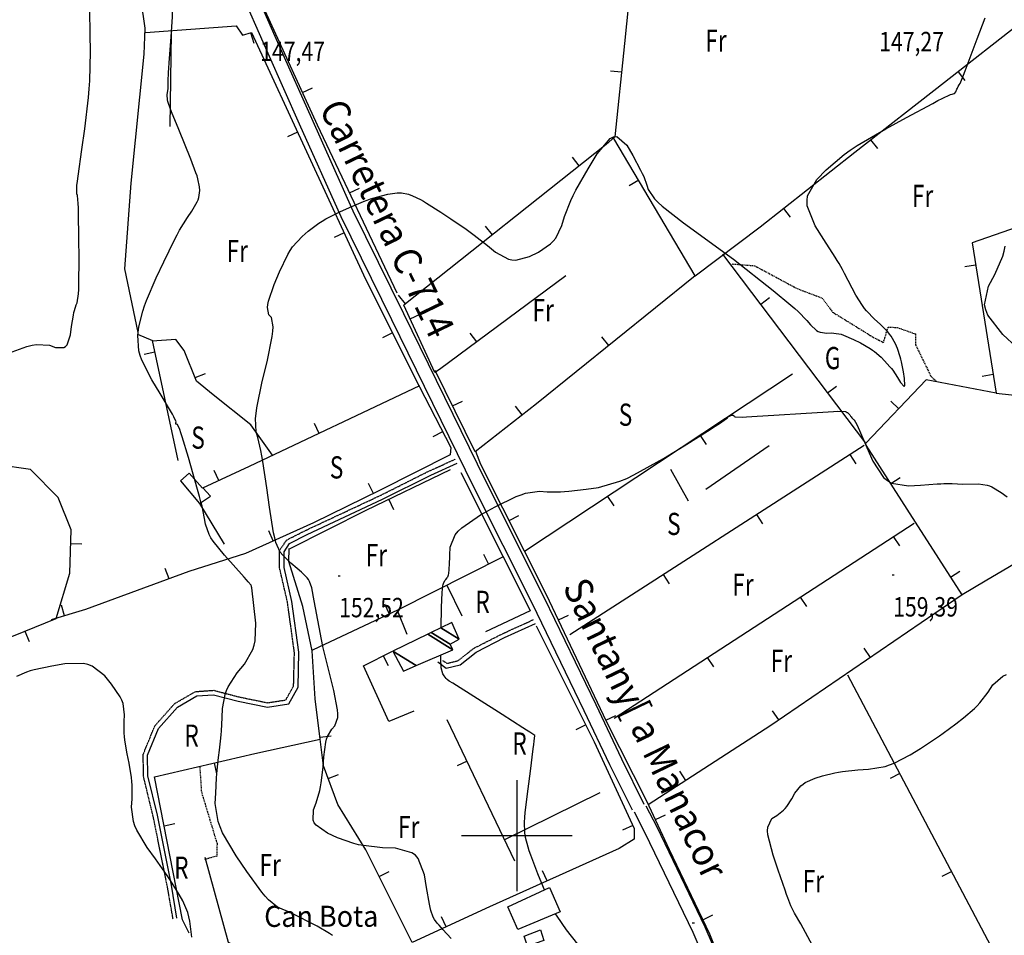
# Model space of a CAD drawing. Extents: x 512481 to 517103, y 4365083 to 4368296.
# Drawn here: x 513276 to 513720, y 4366455 to 4366868 of the extents above; entities that cross this region are included whole.
import ezdxf
from ezdxf.enums import TextEntityAlignment as Align

# ---------------------------------------------------------------- set-up
doc = ezdxf.new("R2010")
doc.units = 0
doc.header["$MEASUREMENT"] = 0
for name, pattern in [('DASHED', [0.75, 0.5, -0.25]), ('DOT', [0.25, 0, -0.25]), ('HIDDEN', [0.375, 0.25, -0.125])]:
    doc.linetypes.add(name, pattern=pattern)
for name, color, linetype in [('1', 7, 'CONTINUOUS'), ('25', 7, 'CONTINUOUS'), ('3', 7, 'CONTINUOUS'), ('31', 7, 'CONTINUOUS'), ('36', 7, 'CONTINUOUS'), ('38', 7, 'CONTINUOUS'), ('47', 7, 'CONTINUOUS'), ('5', 7, 'CONTINUOUS'), ('50', 7, 'CONTINUOUS'), ('51', 7, 'CONTINUOUS'), ('7', 7, 'CONTINUOUS'), ('8', 7, 'CONTINUOUS'), ('9', 7, 'CONTINUOUS'), ('PATTERN_CLASS', 7, 'CONTINUOUS')]:
    doc.layers.add(name, color=color, linetype=linetype)
doc.styles.get("Standard").update_dxf_attribs({"font": 'txt', "height": 0.2})

# ---------------------------------------------------------------- blocks, each defined once
blk = doc.blocks.new('COTA')
at = {"layer": '7', "color": 7, "linetype": 'Continuous'}
blk.add_line((-0.5, 0), (0.5, 0), dxfattribs=at)

msp = doc.modelspace()

# ---------------------------------------------------------------- linework, layer by layer
at = {"layer": '1', "color": 7, "linetype": 'Continuous'}
for p, q in [((513500, 4366525), (513500, 4366475)), ((513475, 4366500), (513525, 4366500))]:
    msp.add_line(p, q, dxfattribs=at)
at = {"layer": '25', "color": 3, "linetype": 'DASHED'}
for points in [[(513596.88, 4366757.61), (513607.16, 4366756.82), (513626.33, 4366746.5), (513637.61, 4366742.23), (513642.24, 4366735.95), (513660.64, 4366724.56), (513665.24, 4366722.19), (513667.3, 4366729.15), (513671.44, 4366728.95), (513679.62, 4366726.1), (513679.73, 4366721.14), (513686.59, 4366707), (513689.34, 4366704.47)], [(513357.09, 4366531), (513357.81, 4366519.84), (513364.88, 4366496.34), (513364.75, 4366490.78), (513359.06, 4366489.16)]]:
    msp.add_lwpolyline(points, dxfattribs=at)
at = {"layer": '36', "color": 1, "linetype": 'Continuous'}
for points in [[(513351.68, 4367039.98), (513350.95, 4367035.47), (513346.61, 4367016.01), (513343.16, 4366996.84), (513342.42, 4366980.31), (513344.68, 4366969.44), (513353.44, 4366945.21), (513365.62, 4366916.58), (513379.81, 4366885.61), (513393.19, 4366855.08), (513407.4, 4366823.24), (513426.15, 4366781.49), (513448.85, 4366735.24), (513485.86, 4366659.83), (513512.27, 4366607.18), (513535.63, 4366559.04), (513547.21, 4366534.64), (513557.3, 4366514.24)], [(513374.33, 4366883.15), (513387.71, 4366852.66), (513401.92, 4366820.78), (513420.71, 4366778.93), (513443.47, 4366732.6), (513480.48, 4366657.17), (513506.89, 4366604.52), (513530.23, 4366556.44), (513541.81, 4366532.02), (513551.92, 4366511.58)], [(513710.34, 4366039.23), (513707.64, 4366077.03), (513704.02, 4366130.99), (513701.33, 4366155.8), (513697.23, 4366173.31), (513688.78, 4366193.57), (513675.15, 4366215), (513660.78, 4366235.14), (513650.47, 4366252.72), (513643.31, 4366272.39), (513631.6, 4366312.4), (513615.51, 4366369.82), (513604.64, 4366408.51), (513594.85, 4366435.7), (513584.87, 4366458.77), (513563.23, 4366503.73), (513558.34, 4366513.33)], [(513704.34, 4366038.99), (513701.66, 4366076.61), (513698.04, 4366130.47), (513695.41, 4366154.78), (513691.51, 4366171.45), (513683.44, 4366190.79), (513670.17, 4366211.64), (513655.74, 4366231.88), (513645.01, 4366250.16), (513637.61, 4366270.53), (513625.84, 4366310.74), (513609.73, 4366368.2), (513598.92, 4366406.69), (513589.27, 4366433.5), (513579.41, 4366456.27), (513557.85, 4366501.07), (513553, 4366510.61)]]:
    msp.add_lwpolyline(points, dxfattribs=at)
at = {"layer": '38', "color": 7, "linetype": 'HIDDEN'}
for points in [[(513345.06, 4366462.39), (513342.45, 4366477.34), (513336.07, 4366508.77), (513331.75, 4366526.68), (513331.61, 4366536.64), (513336.81, 4366549.4), (513345.73, 4366559.46), (513355.17, 4366564.91), (513363.4, 4366565.48), (513374.83, 4366562.49), (513387.67, 4366559.87), (513395.89, 4366561.14), (513399.39, 4366567.48), (513399.76, 4366582.48), (513396.62, 4366605.21), (513393.06, 4366620.63), (513393.08, 4366628.56), (513396.25, 4366633.19), (513404.57, 4366637.42), (513438.62, 4366653.35), (513460.41, 4366664.27), (513472.34, 4366669.65)], [(513466.51, 4366578.92), (513468.56, 4366577.63), (513473.56, 4366578.87), (513480.62, 4366584.42), (513493.62, 4366591.01), (513507.59, 4366597.37)]]:
    msp.add_lwpolyline(points, dxfattribs=at)
at = {"layer": '38', "color": 7, "linetype": 'Continuous'}
for points in [[(513346.79, 4366462.84), (513344.41, 4366477.7), (513338.03, 4366509.21), (513333.75, 4366526.94), (513333.61, 4366536.26), (513338.53, 4366548.32), (513347.01, 4366557.9), (513355.77, 4366562.95), (513363.22, 4366563.46), (513374.37, 4366560.55), (513387.63, 4366557.83), (513397.17, 4366559.32), (513401.37, 4366566.94), (513401.76, 4366582.6), (513398.58, 4366605.57), (513395.06, 4366620.85), (513395.08, 4366627.94), (513397.61, 4366631.63), (513405.45, 4366635.62), (513439.5, 4366651.55), (513461.27, 4366662.47), (513473.16, 4366667.83)], [(513464.42, 4366578.32), (513468.14, 4366575.47), (513474.46, 4366577.03), (513481.7, 4366582.72), (513494.48, 4366589.21), (513508.41, 4366595.55)]]:
    msp.add_lwpolyline(points, dxfattribs=at)
at = {"layer": '47', "color": 1, "linetype": 'Continuous'}
for points in [[(513495.91, 4366467.94), (513514.78, 4366476.6), (513519.5, 4366465.68), (513500.46, 4366457.69)], [(513503.3, 4366454.68), (513510.72, 4366457.59), (513512.23, 4366452.7), (513504.81, 4366450.14)]]:
    msp.add_lwpolyline(points, close=True, dxfattribs=at)
at = {"layer": '50', "color": 1, "linetype": 'Continuous'}
for p, q in [((513379.94, 4366861.83), (513381.52, 4366857.08)), ((513547.23, 4366843.97), (513542.25, 4366844.49)), ((513698.89, 4366844.24), (513701.97, 4366840.31)), ((513403.37, 4366834.89), (513407.92, 4366836.96)), ((513401.16, 4366817), (513396.62, 4366814.9)), ((513580.41, 4366752.26), (513543.78, 4366814.17)), ((513659.44, 4366813.52), (513662.51, 4366809.57)), ((513528.15, 4366801.75), (513525.05, 4366805.66)), ((513554.95, 4366795.29), (513550.65, 4366792.75)), ((513424.6, 4366789.62), (513429.12, 4366791.77)), ((513620.14, 4366782.62), (513623.23, 4366778.69)), ((513488.99, 4366770.66), (513485.89, 4366774.58)), ((513422.14, 4366771.61), (513417.6, 4366769.51)), ((513706.77, 4366757.1), (513701.84, 4366756.31)), ((513449.84, 4366739.57), (513446.73, 4366743.49)), ((513609.94, 4366739.47), (513613.93, 4366742.49)), ((513451.89, 4366732.87), (513456.43, 4366734.96)), ((513335.91, 4366722.99), (513329.24, 4366725.82)), ((513335.91, 4366722.99), (513329.24, 4366725.82)), ((513443.89, 4366726.59), (513439.41, 4366724.36)), ((513481.93, 4366722.45), (513478.96, 4366726.46)), ((513541.48, 4366720.88), (513538.34, 4366724.77)), ((513347.39, 4366669), (513335.78, 4366723.1)), ((513336.9, 4366717.89), (513332.01, 4366716.84)), ((513354.98, 4366706.44), (513359.61, 4366708.31)), ((513624.28, 4366707.96), (513503.45, 4366627.97)), ((513714.68, 4366707.73), (513709.74, 4366706.94)), ((513640.06, 4366699.57), (513644.05, 4366702.58)), ((513471.04, 4366693.63), (513475.53, 4366695.83)), ((513502.47, 4366689.61), (513499.4, 4366693.55)), ((513672.1, 4366692.35), (513668.49, 4366695.81)), ((513410.88, 4366681.25), (513408.74, 4366685.77)), ((513466.53, 4366682.02), (513462.08, 4366679.72)), ((513582.59, 4366680.36), (513585.35, 4366676.19)), ((513523.95, 4366590.63), (513656.5, 4366675.89)), ((513613.7, 4366675.63), (513585.2, 4366655.89)), ((513613.7, 4366675.63), (513585.2, 4366655.89)), ((513650.11, 4366671.78), (513652.81, 4366667.57)), ((513365.64, 4366659.96), (513363.53, 4366664.49)), ((513577.29, 4366650.77), (513569.46, 4366664.93)), ((513577.29, 4366650.77), (513569.46, 4366664.93)), ((513435.39, 4366654.19), (513433.19, 4366658.67)), ((513668.52, 4366658.64), (513672.74, 4366661.33)), ((513540.9, 4366652.76), (513543.66, 4366648.59)), ((513368.27, 4366631.28), (513357.07, 4366649.67)), ((513368.27, 4366631.28), (513357.07, 4366649.67)), ((513442.29, 4366651.48), (513444.46, 4366646.98)), ((513496.5, 4366641.97), (513500.96, 4366644.21)), ((513608.05, 4366644.73), (513610.76, 4366640.52)), ((513543.92, 4366552.97), (513678.99, 4366640.83)), ((513390.22, 4366632.78), (513388.18, 4366637.34)), ((513298.98, 4366631.69), (513303.98, 4366631.53)), ((513669.66, 4366634.76), (513672.39, 4366630.57)), ((513487.3, 4366622.24), (513485.05, 4366626.7)), ((513343.28, 4366615.71), (513341.56, 4366620.41)), ((513566, 4366617.68), (513568.71, 4366613.47)), ((513695.48, 4366616.52), (513699.69, 4366619.22)), ((513475.32, 4366598.89), (513468.58, 4366612.66)), ((513475.32, 4366598.89), (513468.58, 4366612.66)), ((513296.15, 4366599.05), (513294.71, 4366603.84)), ((513442.61, 4366599.83), (513440.48, 4366604.35)), ((513627.75, 4366607.5), (513630.47, 4366603.31)), ((513450.52, 4366590.56), (513446.22, 4366601.41)), ((513450.52, 4366590.56), (513446.22, 4366601.41)), ((513518.7, 4366597.17), (513523.22, 4366599.32)), ((513278.28, 4366592.06), (513280.17, 4366587.43)), ((513659.34, 4366580.29), (513656.52, 4366584.42)), ((513439.82, 4366581.08), (513442.07, 4366576.62)), ((513585.83, 4366580.23), (513588.56, 4366576.04)), ((513719.36, 4366439.67), (513649.22, 4366572.25)), ((513618.04, 4366552.11), (513615.22, 4366556.24)), ((513499.06, 4366488.41), (513468.66, 4366552.19)), ((513540.15, 4366552.01), (513544.67, 4366554.15)), ((513531.08, 4366549.88), (513526.61, 4366547.65)), ((513411.31, 4366544.42), (513416.28, 4366545.03)), ((513477.55, 4366533.55), (513473.03, 4366531.39)), ((513363.56, 4366532.78), (513364.7, 4366527.91)), ((513576.11, 4366524.87), (513573.39, 4366529.07)), ((513414.94, 4366525.76), (513419.63, 4366527.49)), ((513672.6, 4366528.06), (513668.18, 4366525.72)), ((513537.33, 4366519.25), (513494.4, 4366498.11)), ((513537.33, 4366519.25), (513494.4, 4366498.11)), ((513562.47, 4366507.27), (513567.01, 4366509.36)), ((513341.01, 4366504.46), (513345.91, 4366505.41)), ((513552.23, 4366504.58), (513547.69, 4366502.49)), ((513513.64, 4366479.55), (513511.59, 4366484.11)), ((513437.93, 4366481.55), (513442.4, 4366483.8)), ((513695.98, 4366483.87), (513691.56, 4366481.53)), ((513468.09, 4366458.92), (513466.01, 4366463.46)), ((513583.85, 4366462.07), (513588.36, 4366464.23))]:
    msp.add_line(p, q, dxfattribs=at)
for points in [[(513230.68, 4366576.8), (513273.17, 4366589.97), (513292.32, 4366597.8), (513298.55, 4366618.26), (513299.18, 4366637.85), (513293.26, 4366652.29), (513280.82, 4366665.03), (513266.05, 4366667.13), (513208.8, 4366730.31), (513247.85, 4366768.7), (513176.61, 4366841.21), (513128.32, 4366889.77), (513108.6, 4366909.47), (513098.98, 4366937.67), (513105.05, 4366959.07), (513128.07, 4367020.82), (513139.98, 4367054.92), (513160.08, 4367108.54)], [(513446.06, 4366744.46), (513410.13, 4366820.07), (513377.53, 4366891.56), (513356.28, 4366942.68), (513344.89, 4366973.39), (513344.1, 4366991.97), (513349.23, 4367019.64), (513355.94, 4367044.76), (513362.82, 4367052.59), (513370.95, 4367055.3), (513383.02, 4367053.47), (513410.03, 4367046.38), (513423.48, 4367039.82), (513451.26, 4367030.43), (513475.05, 4367025.91), (513493.8, 4367019.53), (513539.27, 4366988.94), (513578.08, 4366964.15), (513556.93, 4366939.79), (513548.57, 4366856.92), (513544.2, 4366814.84), (513540.31, 4366811.4), (513449.08, 4366738.97)], [(513580.41, 4366752.26), (513609.67, 4366774.37), (513652.32, 4366807.98), (513692.77, 4366839.45), (513728.08, 4366867.1), (513757.11, 4366890.56), (513785.7, 4366850.17)], [(513332.59, 4366861.95), (513373.56, 4366864.97), (513376.38, 4366860.64), (513380.37, 4366861.97), (513380.37, 4366861.97), (513431.81, 4366750.7), (513456.11, 4366702.19), (513470.18, 4366674.94), (513469.98, 4366671.66), (513438.35, 4366655.64), (513408.35, 4366640.88), (513377.67, 4366627.17), (513352.11, 4366618.95), (513305.53, 4366601.87), (513290.16, 4366597.25)], [(513742.78, 4366780.16), (513705.16, 4366767.17), (513716.01, 4366699.43), (513781.04, 4366692.33), (513768.28, 4366769.8)], [(513716.01, 4366699.43), (513684.53, 4366705.33), (513657.23, 4366676.82), (513592.89, 4366762.06)], [(513522.09, 4366752.24), (513465.21, 4366710.04), (513462.99, 4366708.71), (513449.08, 4366738.97)], [(513580.41, 4366752.26), (513508.88, 4366694.6), (513481.15, 4366673), (513463.19, 4366709.64)], [(513389.94, 4366671.48), (513380.16, 4366685.13), (513363.2, 4366698.6), (513355.64, 4366704.8), (513350.09, 4366718.57), (513346.3, 4366723.62), (513335.69, 4366722.85)], [(513456.07, 4366702.64), (513379.4, 4366666.35), (513358.32, 4366656.56), (513352.27, 4366663.4), (513348.44, 4366659.88), (513356.93, 4366649.69), (513362, 4366652.91), (513358.5, 4366656.74)], [(513784.33, 4366638.85), (513767.43, 4366636.97), (513746.13, 4366632.85), (513733.04, 4366627.64), (513711.06, 4366614.7), (513700.64, 4366608.47), (513679.65, 4366641.21), (513657.45, 4366675.98), (513657.23, 4366676.82)], [(513602.96, 4366415.88), (513586.94, 4366455.6), (513568.76, 4366493.64), (513558.64, 4366515.55), (513540.42, 4366551.44), (513513.32, 4366608.51), (513483.83, 4366667.16), (513481.54, 4366673.07)], [(513397.49, 4366629.27), (513432.16, 4366646.58), (513470.17, 4366664.97)], [(513474.75, 4366663.63), (513493.9, 4366625.57), (513446.53, 4366601.67), (513407.96, 4366583.56)], [(513493.9, 4366625.77), (513506, 4366601.35), (513485.83, 4366591.81)], [(513493.9, 4366625.77), (513506, 4366601.35), (513485.83, 4366591.81)], [(513700.64, 4366608.47), (513614.47, 4366549.67), (513559.15, 4366513.91)], [(513508.71, 4366594.6), (513534.87, 4366542.31), (513552.85, 4366503.23), (513552.94, 4366498.34), (513546.14, 4366494.12), (513487.72, 4366467.93), (513452.8, 4366451.9), (513431.9, 4366493.57), (513419.28, 4366513.96), (513412.86, 4366531.41), (513411.43, 4366543.48)], [(513352.31, 4366455.98), (513349.27, 4366462), (513336.72, 4366526.48), (513381.85, 4366537.07), (513411.43, 4366543.48), (513409.18, 4366561.61), (513407.76, 4366583.21)], [(513453.64, 4366556.05), (513442.35, 4366551.35), (513430.83, 4366576.54), (513443.98, 4366583.18)], [(513379.31, 4366447.53), (513370.1, 4366451.78), (513359.55, 4366490.09)], [(513379.31, 4366447.53), (513370.1, 4366451.78), (513359.55, 4366490.09)]]:
    msp.add_lwpolyline(points, dxfattribs=at)
at = {"layer": '51', "color": 1, "linetype": 'Continuous'}
msp.add_line((513343.77, 4366819.56), (513344.37, 4366861.91), dxfattribs=at)
for points in [[(513329.29, 4366726.75), (513323.32, 4366755.33), (513326.17, 4366794.01), (513332.07, 4366852.11), (513332.46, 4366863.87), (513327.44, 4366899.37)], [(513407.76, 4366583.21), (513403.6, 4366603.2), (513397.25, 4366623.57), (513397.33, 4366629.33)]]:
    msp.add_lwpolyline(points, dxfattribs=at)
at = {"layer": '8', "color": 22, "linetype": 'Continuous'}
for points in [[(513669.43, 4366709.68), (513671.6, 4366706.43), (513672.96, 4366704.23), (513674.51, 4366702.41), (513674.74, 4366702.48), (513674.89, 4366702.79), (513674.71, 4366705.97), (513674.25, 4366709.04), (513673.39, 4366713.56), (513673.11, 4366714.71), (513672.81, 4366715.81), (513671.53, 4366719.47), (513670.61, 4366721.65), (513668.71, 4366725.06), (513668, 4366726), (513667.23, 4366726.95), (513663.77, 4366730.41), (513661.25, 4366732.65), (513657.55, 4366736.45), (513656.61, 4366737.6), (513655.72, 4366738.81), (513652.79, 4366743.59), (513647.66, 4366753.34), (513646.79, 4366755.15), (513645.24, 4366757.79), (513644.41, 4366759.12), (513643.42, 4366760.71), (513638.42, 4366768.64), (513634.51, 4366774.8), (513630.89, 4366783.86), (513630.77, 4366786.16), (513631.02, 4366788.37), (513635.13, 4366795.66), (513639.35, 4366799.95), (513647.49, 4366806.89), (513650.28, 4366808.88), (513653.32, 4366810.92), (513666.28, 4366818.56), (513675.55, 4366823.6), (513687.43, 4366829.97), (513689.79, 4366831.2), (513691.74, 4366832.21), (513695.44, 4366833.92), (513696.13, 4366834.06), (513697.05, 4366834.35), (513697.24, 4366834.46), (513697.41, 4366834.58), (513697.82, 4366835.13), (513698.32, 4366836.33), (513698.53, 4366836.79), (513698.72, 4366837.17), (513698.8, 4366837.33), (513698.9, 4366837.51), (513699.38, 4366838.35), (513699.74, 4366838.99), (513701.26, 4366842.67), (513702.03, 4366844.64), (513702.94, 4366847.03), (513707.48, 4366859.09), (513710.99, 4366868.51)], [(513383.33, 4366679.42), (513382.58, 4366681.98), (513382.28, 4366687.89), (513382.5, 4366690.21), (513382.86, 4366692.82), (513385.29, 4366704.69), (513387.41, 4366713.5), (513389.73, 4366724.96), (513390.02, 4366727.3), (513390.16, 4366729.29), (513389.4, 4366733.49), (513388.28, 4366734.7), (513387.59, 4366737.93), (513387.77, 4366739.3), (513388.11, 4366740.89), (513390.68, 4366748.35), (513392.99, 4366753.98), (513396.76, 4366761.8), (513397.85, 4366763.61), (513398.96, 4366765.26), (513403.19, 4366769.98), (513405.98, 4366772.37), (513410.83, 4366775.97), (513412.33, 4366776.93), (513413.91, 4366777.86), (513420.22, 4366781.1), (513424.57, 4366783.1), (513430.91, 4366785.81), (513432.51, 4366786.41), (513434.03, 4366786.95), (513438.98, 4366788.34), (513441.86, 4366788.98), (513446.03, 4366789.58), (513447.07, 4366789.61), (513448.04, 4366789.58), (513451.17, 4366788.98), (513452.95, 4366788.34), (513456.59, 4366786.63), (513457.91, 4366785.89), (513459.35, 4366785.04), (513465.68, 4366781.01), (513470.28, 4366777.96), (513477.17, 4366773.21), (513478.98, 4366771.91), (513480.73, 4366770.61), (513486.71, 4366765.92), (513490.35, 4366762.93), (513496.17, 4366759.78), (513497.81, 4366759.45), (513499.48, 4366759.34), (513505.69, 4366760.93), (513509.74, 4366762.92), (513515.21, 4366766.66), (513516.42, 4366767.91), (513517.5, 4366769.26), (513520.28, 4366774.96), (513521.51, 4366779.01), (513524.3, 4366786.16), (513525.38, 4366788.41), (513526.59, 4366790.8), (513532.09, 4366800.47), (513536.16, 4366807.16), (513542.09, 4366814.15), (513543.58, 4366814.85), (513545, 4366815.02), (513549.6, 4366811.16), (513552.27, 4366806.45), (513555.78, 4366799.93), (513556.52, 4366798.41), (513557.16, 4366797.04), (513558.61, 4366793.08), (513559.13, 4366791.08), (513562.06, 4366786.89), (513563.64, 4366785.36), (513565.53, 4366783.66), (513575.13, 4366776.15), (513597.61, 4366759.72), (513615.49, 4366745.63), (513623.5, 4366739.09), (513625.25, 4366737.58), (513626.8, 4366736.19), (513630.71, 4366732.19), (513632.38, 4366730.14), (513635.07, 4366727.62), (513635.84, 4366727.16), (513636.64, 4366726.79), (513639.63, 4366726.34), (513641.61, 4366726.49), (513645.04, 4366726.17), (513646.1, 4366725.9), (513647.22, 4366725.55), (513651.72, 4366723.59), (513654.82, 4366721.99), (513659.2, 4366719.5), (513660.24, 4366718.82), (513661.21, 4366718.13), (513664.16, 4366715.62), (513665.76, 4366714.01), (513668.17, 4366711.31), (513668.81, 4366710.51), (513669.43, 4366709.68)], [(513470.44, 4366453.69), (513466.71, 4366457.63), (513464.95, 4366459.59), (513464.52, 4366460.09), (513464.14, 4366460.57), (513462.94, 4366462.21), (513462.28, 4366463.21), (513461.2, 4366466.2), (513460.89, 4366467.55), (513460.56, 4366469.11), (513459.29, 4366476.65), (513458.42, 4366482.39), (513455.59, 4366489.7), (513454.28, 4366491.12), (513452.74, 4366492.29), (513445.24, 4366494.33), (513439.48, 4366494.56), (513430.89, 4366495.47), (513428.66, 4366495.91), (513426.49, 4366496.44), (513419.16, 4366499.07), (513414.73, 4366501.1), (513409.53, 4366504.64), (513408.7, 4366505.74), (513408.14, 4366506.9), (513408.32, 4366511.56), (513409.55, 4366514.78), (513411.19, 4366520.29), (513411.55, 4366521.98), (513411.86, 4366523.75), (513412.66, 4366530.77), (513413.01, 4366535.56), (513413.87, 4366542.04), (513414.24, 4366543.46), (513414.65, 4366544.73), (513416.57, 4366547.99), (513418.02, 4366549.43), (513419.33, 4366553.23), (513419.36, 4366554.85), (513419.24, 4366556.7), (513417.59, 4366565.42), (513412.62, 4366585.15), (513408.65, 4366605.83), (513407.57, 4366611.63), (513406.52, 4366614.56), (513406.05, 4366615.34), (513405.51, 4366616.09), (513402.93, 4366618.72), (513400.96, 4366620.35), (513398.11, 4366622.81), (513397.4, 4366623.46), (513396.74, 4366624.09), (513394.59, 4366626.3), (513393.35, 4366627.68), (513391.43, 4366632.08), (513390.9, 4366634.11), (513390.38, 4366636.48), (513388.48, 4366647.96), (513387.25, 4366656.75), (513385.49, 4366668.6), (513385.06, 4366671.2), (513384.65, 4366673.51), (513383.33, 4366679.42)]]:
    msp.add_lwpolyline(points, dxfattribs=at)
at = {"layer": '9', "color": 22, "linetype": 'Continuous'}
for points in [[(513342.57, 4366831.59), (513342.44, 4366833.79), (513342.62, 4366834.89), (513342.82, 4366836.57), (513342.86, 4366837.02), (513342.88, 4366837.45), (513342.91, 4366838.99), (513342.89, 4366839.94), (513343.06, 4366843.91), (513343.19, 4366845.89), (513343.34, 4366848.24), (513344.15, 4366859.94), (513344.8, 4366868.99), (513345.01, 4366883.07), (513344.79, 4366886.93), (513344.44, 4366890.77), (513342.15, 4366904.55), (513340.18, 4366913.3), (513339.05, 4366917.96)], [(513292.13, 4366720), (513295.84, 4366719.88), (513296.62, 4366720.38), (513297.29, 4366721.1), (513298.81, 4366725.61), (513299.35, 4366729.44), (513300.16, 4366734.57), (513300.38, 4366735.69), (513300.59, 4366736.67), (513301.35, 4366739.11), (513301.84, 4366740.14), (513302.43, 4366744.16), (513302.53, 4366746.14), (513302.61, 4366748.5), (513302.69, 4366760.13), (513302.64, 4366769.12), (513302.5, 4366780.65), (513302.43, 4366782.95), (513302.35, 4366784.85), (513301.98, 4366788.47), (513301.69, 4366789.16), (513301.76, 4366792.88), (513301.96, 4366794.85), (513302.24, 4366797.22), (513303.9, 4366809.16), (513305.3, 4366818.47), (513307.01, 4366832.66), (513307.32, 4366836.45), (513307.56, 4366840.18), (513307.83, 4366853.15), (513307.69, 4366861.19), (513307.58, 4366871.91)], [(513416.97, 4366455.06), (513415.63, 4366455.95), (513410.05, 4366459.13), (513398.21, 4366465.15), (513392.1, 4366467.81), (513388.04, 4366471.1), (513386.62, 4366472.68), (513385.06, 4366474.56), (513378.3, 4366483.8), (513373.43, 4366490.92), (513367.36, 4366501.32), (513366.23, 4366503.93), (513365.33, 4366506.42), (513364.09, 4366514.48), (513364.29, 4366519.15), (513364.68, 4366526.05), (513364.8, 4366527.82), (513364.95, 4366529.51), (513365.58, 4366535.14), (513366.05, 4366538.47), (513366.66, 4366543.91), (513366.8, 4366545.49), (513366.92, 4366547.11), (513367.23, 4366553.25), (513367.37, 4366557.32), (513368.52, 4366563.65), (513369.17, 4366565.38), (513369.96, 4366567.1), (513374.01, 4366573.31), (513377.19, 4366577.26), (513381.01, 4366583.84), (513381.66, 4366585.8), (513382.13, 4366587.83), (513382.33, 4366595.71), (513380.49, 4366611.59), (513380.46, 4366612.05), (513380.43, 4366612.3), (513380.41, 4366612.36), (513380.4, 4366612.42), (513380.3, 4366612.69), (513380.22, 4366612.86), (513378.93, 4366614.41), (513378.14, 4366615.3), (513377.18, 4366616.39), (513372.18, 4366621.96), (513368.23, 4366626.36), (513363.14, 4366632.67), (513362.12, 4366634.22), (513361.27, 4366635.68), (513359.62, 4366640.28), (513359.26, 4366642.87), (513358.15, 4366648.4), (513357.64, 4366650.46), (513357.05, 4366652.74), (513354.18, 4366662.91), (513351.98, 4366670.36), (513349.13, 4366679.75), (513348.55, 4366681.54), (513348.05, 4366682.99), (513347, 4366685.3), (513346.68, 4366685.34), (513346.33, 4366685.48), (513346.28, 4366685.55), (513346.25, 4366685.63), (513346.32, 4366686.07), (513346.45, 4366686.42), (513345.47, 4366688.7), (513344.78, 4366689.96), (513343.91, 4366691.48), (513339.25, 4366699.24), (513335.52, 4366705.32), (513330.99, 4366714.18), (513330.2, 4366716.4), (513329.61, 4366718.5), (513329.15, 4366725.31), (513329.7, 4366729.25), (513331.41, 4366736.39), (513332.19, 4366738.7), (513333.1, 4366741.18), (513337.51, 4366751.4), (513340.88, 4366758.57), (513345.73, 4366768.46), (513346.92, 4366770.73), (513348.03, 4366772.79), (513351.55, 4366778.56), (513353.53, 4366781.41), (513355.97, 4366785.54), (513356.41, 4366786.56), (513356.75, 4366787.53), (513357.15, 4366790.64), (513356.99, 4366792.42), (513356.24, 4366796.01), (513355.85, 4366797.3), (513355.38, 4366798.7), (513353.05, 4366804.84), (513347.61, 4366818.16), (513344.31, 4366826.22), (513342.97, 4366829.94), (513342.74, 4366830.8), (513342.57, 4366831.59)], [(513725.22, 4366720.09), (513719.07, 4366725.76), (513712.22, 4366734.52), (513711.3, 4366736.9), (513710.81, 4366739.25), (513712.57, 4366747.63), (513715.46, 4366752.91), (513719, 4366761.11), (513719.63, 4366763.36), (513720.11, 4366765.6)], [(513269.26, 4366716.85), (513279.21, 4366720.47), (513281.49, 4366721.02), (513283.56, 4366721.37), (513289.31, 4366721.04), (513292.13, 4366720)], [(513469.19, 4366617.54), (513469.31, 4366618.15), (513469.51, 4366619.99), (513469.55, 4366620.82), (513469.61, 4366621.79), (513469.84, 4366626.44), (513469.99, 4366629.99), (513472.21, 4366635.6), (513473.53, 4366637.15), (513475.15, 4366638.73), (513483.57, 4366644.48), (513490.22, 4366648.18), (513499.63, 4366652.78), (513501.88, 4366653.63), (513503.96, 4366654.3), (513510.27, 4366655.18), (513513.66, 4366654.96), (513519.6, 4366654.95), (513521.45, 4366655.05), (513523.41, 4366655.2), (513531.3, 4366656.14), (513536.74, 4366656.94), (513546.43, 4366659.68), (513549.51, 4366660.98), (513552.78, 4366662.5), (513566.1, 4366669.94), (513575.35, 4366675.67), (513587.11, 4366682.99), (513589.4, 4366684.44), (513591.27, 4366685.64), (513594.54, 4366687.89), (513594.89, 4366688.31), (513595.46, 4366688.85), (513595.61, 4366688.96), (513595.77, 4366689.06), (513596.39, 4366689.3), (513596.81, 4366689.4), (513597.39, 4366689.44), (513597.52, 4366689.41), (513597.65, 4366689.37), (513598.05, 4366689.05), (513598.28, 4366688.77), (513601.54, 4366688.63), (513603.47, 4366688.69), (513605.85, 4366688.8), (513618.19, 4366689.55), (513627.93, 4366690.21), (513640.3, 4366690.99), (513642.71, 4366691.12), (513644.67, 4366691.2), (513648.08, 4366691.18), (513648.44, 4366690.99), (513648.93, 4366690.71), (513649.04, 4366690.64), (513649.14, 4366690.57), (513649.47, 4366690.28), (513649.66, 4366690.1), (513649.95, 4366689.76), (513650.02, 4366689.66), (513650.11, 4366689.55), (513650.43, 4366689.06), (513650.65, 4366688.7), (513651.02, 4366688.2), (513651.12, 4366688.07), (513651.23, 4366687.96), (513651.7, 4366687.56), (513652.02, 4366687.32), (513653.2, 4366685.19), (513653.78, 4366683.97), (513654.45, 4366682.48), (513657.8, 4366674.82), (513660.38, 4366668.79), (513665.31, 4366661.33), (513666.98, 4366659.96), (513668.79, 4366658.89), (513676.49, 4366657.56), (513681.99, 4366657.98), (513689.39, 4366658.47), (513691.02, 4366658.54), (513692.47, 4366658.6), (513696.18, 4366658.6), (513701.04, 4366658.3), (513708.11, 4366658.48), (513711.91, 4366657.95), (513712.99, 4366657.58), (513714.1, 4366657.12), (513718.23, 4366654.63), (513720.95, 4366652.64)], [(513465.87, 4366593.67), (513466.07, 4366602.81), (513466.41, 4366609.53), (513466.69, 4366612.49), (513466.8, 4366613.12), (513466.94, 4366613.66), (513467.56, 4366614.93), (513468.03, 4366615.41), (513468.66, 4366616.18), (513468.79, 4366616.4), (513468.91, 4366616.64), (513469.19, 4366617.54)], [(513353.56, 4366454.18), (513352.64, 4366461.5), (513352.21, 4366463.47), (513351.73, 4366465.29), (513349.53, 4366470.64), (513347.88, 4366473.44), (513344.67, 4366478.55), (513343.56, 4366480.22), (513342.34, 4366482.01), (513337.12, 4366489.46), (513333.37, 4366494.69), (513328.72, 4366502.45), (513327.87, 4366504.44), (513327.2, 4366506.36), (513326.37, 4366512.77), (513326.62, 4366516.59), (513326.66, 4366522.68), (513326.55, 4366524.39), (513326.38, 4366526.13), (513325.33, 4366532.58), (513324.42, 4366536.78), (513323.35, 4366543.01), (513323.18, 4366544.61), (513323.05, 4366546.16), (513323.03, 4366551.36), (513323.23, 4366554.48), (513322.53, 4366559.55), (513321.97, 4366561.01), (513321.26, 4366562.51), (513317.39, 4366568.2), (513314.26, 4366571.96), (513308.54, 4366576.38), (513306.67, 4366577.09), (513304.67, 4366577.57), (513296.35, 4366577.43), (513290.49, 4366576.41), (513282.47, 4366574.7), (513280.65, 4366574.2), (513279, 4366573.67), (513274.49, 4366571.63)], [(513512.43, 4366475.52), (513511.96, 4366476.59), (513509.48, 4366482.81), (513506.26, 4366491.23), (513505.6, 4366493.11), (513505.05, 4366494.78), (513503.9, 4366499.18), (513503.58, 4366501.18), (513503.5, 4366506.12), (513503.63, 4366508.14), (513503.82, 4366510.44), (513505.04, 4366521.1), (513506.08, 4366529.09), (513507.39, 4366539.15), (513507.64, 4366541.07), (513507.83, 4366542.61), (513508.13, 4366545.08), (513508.11, 4366545.11), (513505.84, 4366546.57), (513504.41, 4366547.49), (513502.63, 4366548.62), (513493.34, 4366554.55), (513471.21, 4366568.66), (513469.52, 4366569.62), (513468.63, 4366570.28), (513468.39, 4366570.52), (513468.15, 4366570.79), (513467.24, 4366571.97), (513466.64, 4366572.84), (513465.94, 4366575.64), (513465.82, 4366576.94), (513465.74, 4366578.47), (513465.72, 4366581.42)], [(513639.4, 4366439.08), (513628.03, 4366460.23), (513625.17, 4366465.09), (513623.55, 4366468.42), (513622.17, 4366471.92), (513621.58, 4366473.51), (513620.92, 4366475.37), (513617.81, 4366484.36), (513615.46, 4366491.24), (513613.16, 4366500.3), (513613, 4366502.21), (513613.06, 4366503.86), (513614.99, 4366507.67), (513617.11, 4366509.04), (513620.17, 4366511.5), (513620.93, 4366512.29), (513621.65, 4366513.13), (513623.99, 4366516.62), (513625.35, 4366519.06), (513628.03, 4366522.44), (513628.97, 4366523.22), (513630.01, 4366523.93), (513634.5, 4366525.93), (513637.74, 4366526.94), (513643.28, 4366528.3), (513644.97, 4366528.6), (513646.74, 4366528.87), (513653.73, 4366529.57), (513658.51, 4366529.89), (513665.93, 4366531.18), (513667.96, 4366531.82), (513669.98, 4366532.58), (513677.26, 4366536.37), (513681.88, 4366539.3), (513688.73, 4366543.79), (513690.5, 4366545), (513692.19, 4366546.18), (513697.87, 4366550.37), (513701.27, 4366553), (513706.2, 4366557.28), (513707.43, 4366558.52), (513708.59, 4366559.79), (513712.36, 4366564.65), (513714.54, 4366567.88), (513719.05, 4366571.85), (513720.7, 4366572.57)], [(513530.41, 4366447.53), (513522.31, 4366457.53), (513518.15, 4366463.63), (513517.46, 4366464.82)]]:
    msp.add_lwpolyline(points, dxfattribs=at)
at = {"layer": 'PATTERN_CLASS', "color": 1, "linetype": 'Continuous'}
for p, q in [((513580.41, 4366752.26), (513543.78, 4366814.17)), ((513347.39, 4366669), (513335.78, 4366723.1)), ((513624.28, 4366707.96), (513503.45, 4366627.97)), ((513523.95, 4366590.63), (513656.5, 4366675.89)), ((513543.92, 4366552.97), (513678.99, 4366640.83)), ((513719.36, 4366439.67), (513649.22, 4366572.25)), ((513499.06, 4366488.41), (513468.66, 4366552.19))]:
    msp.add_line(p, q, dxfattribs=at)
for points in [[(513230.68, 4366576.8), (513273.17, 4366589.97), (513292.32, 4366597.8), (513298.55, 4366618.26), (513299.18, 4366637.85), (513293.26, 4366652.29), (513280.82, 4366665.03), (513266.05, 4366667.13), (513208.8, 4366730.31), (513247.85, 4366768.7), (513176.61, 4366841.21), (513128.32, 4366889.77), (513108.6, 4366909.47), (513098.98, 4366937.67), (513105.05, 4366959.07), (513128.07, 4367020.82), (513139.98, 4367054.92), (513160.08, 4367108.54)], [(513446.06, 4366744.46), (513410.13, 4366820.07), (513377.53, 4366891.56), (513356.28, 4366942.68), (513344.89, 4366973.39), (513344.1, 4366991.97), (513349.23, 4367019.64), (513355.94, 4367044.76), (513362.82, 4367052.59), (513370.95, 4367055.3), (513383.02, 4367053.47), (513410.03, 4367046.38), (513423.48, 4367039.82), (513451.26, 4367030.43), (513475.05, 4367025.91), (513493.8, 4367019.53), (513539.27, 4366988.94), (513578.08, 4366964.15), (513556.93, 4366939.79), (513548.57, 4366856.92), (513544.2, 4366814.84), (513540.31, 4366811.4), (513449.08, 4366738.97)], [(513580.41, 4366752.26), (513609.67, 4366774.37), (513652.32, 4366807.98), (513692.77, 4366839.45), (513728.08, 4366867.1), (513757.11, 4366890.56), (513785.7, 4366850.17)], [(513332.59, 4366861.95), (513373.56, 4366864.97), (513376.38, 4366860.64), (513380.37, 4366861.97), (513380.37, 4366861.97), (513431.81, 4366750.7), (513456.11, 4366702.19), (513470.18, 4366674.94), (513469.98, 4366671.66), (513438.35, 4366655.64), (513408.35, 4366640.88), (513377.67, 4366627.17), (513352.11, 4366618.95), (513305.53, 4366601.87), (513290.16, 4366597.25)], [(513742.78, 4366780.16), (513705.16, 4366767.17), (513716.01, 4366699.43), (513781.04, 4366692.33), (513768.28, 4366769.8)], [(513716.01, 4366699.43), (513684.53, 4366705.33), (513657.23, 4366676.82), (513592.89, 4366762.06)], [(513522.09, 4366752.24), (513465.21, 4366710.04), (513462.99, 4366708.71), (513449.08, 4366738.97)], [(513580.41, 4366752.26), (513508.88, 4366694.6), (513481.15, 4366673), (513463.19, 4366709.64)], [(513389.94, 4366671.48), (513380.16, 4366685.13), (513363.2, 4366698.6), (513355.64, 4366704.8), (513350.09, 4366718.57), (513346.3, 4366723.62), (513335.69, 4366722.85)], [(513456.07, 4366702.64), (513379.4, 4366666.35), (513358.32, 4366656.56), (513352.27, 4366663.4), (513348.44, 4366659.88), (513356.93, 4366649.69), (513362, 4366652.91), (513358.5, 4366656.74)], [(513784.33, 4366638.85), (513767.43, 4366636.97), (513746.13, 4366632.85), (513733.04, 4366627.64), (513711.06, 4366614.7), (513700.64, 4366608.47), (513679.65, 4366641.21), (513657.45, 4366675.98), (513657.23, 4366676.82)], [(513602.96, 4366415.88), (513586.94, 4366455.6), (513568.76, 4366493.64), (513558.64, 4366515.55), (513540.42, 4366551.44), (513513.32, 4366608.51), (513483.83, 4366667.16), (513481.54, 4366673.07)], [(513397.49, 4366629.27), (513432.16, 4366646.58), (513470.17, 4366664.97)], [(513474.75, 4366663.63), (513493.9, 4366625.57), (513446.53, 4366601.67), (513407.96, 4366583.56)], [(513700.64, 4366608.47), (513614.47, 4366549.67), (513559.15, 4366513.91)], [(513508.71, 4366594.6), (513534.87, 4366542.31), (513552.85, 4366503.23), (513552.94, 4366498.34), (513546.14, 4366494.12), (513487.72, 4366467.93), (513452.8, 4366451.9), (513431.9, 4366493.57), (513419.28, 4366513.96), (513412.86, 4366531.41), (513411.43, 4366543.48)], [(513352.31, 4366455.98), (513349.27, 4366462), (513336.72, 4366526.48), (513381.85, 4366537.07), (513411.43, 4366543.48), (513409.18, 4366561.61), (513407.76, 4366583.21)], [(513453.64, 4366556.05), (513442.35, 4366551.35), (513430.83, 4366576.54), (513443.98, 4366583.18)]]:
    msp.add_lwpolyline(points, dxfattribs=at)

# ---------------------------------------------------------------- block references
at = {"layer": '7', "color": 7, "linetype": 'Continuous'}
for p in [(513669.62, 4366617.47), (513419.92, 4366617.13), (513579.54, 4366460.77)]:
    msp.add_blockref('COTA', p, dxfattribs=at)

# ---------------------------------------------------------------- texts
at = {"layer": '3', "color": 7, "linetype": 'DOT', "width": 0.936842}
msp.add_text('Can Bota', height=9.5, rotation=0.1023, dxfattribs=at).set_placement((513386.14, 4366458.85))
at = {"layer": '31', "color": 7, "linetype": 'HIDDEN', "width": 0.75}
for s, p in [('Fr', (513589.72, 4366856.9)), ('Fr', (513682.86, 4366786.96)), ('Fr', (513373.98, 4366762.15)), ('Fr', (513511.88, 4366735.52)), ('G', (513642.32, 4366713.89)), ('S', (513548.96, 4366688.38)), ('S', (513356.32, 4366678.05)), ('S', (513418.75, 4366664.64)), ('S', (513570.76, 4366639.16)), ('Fr', (513436.7, 4366625.08)), ('Fr', (513601.9, 4366611.77)), ('R', (513484.56, 4366604.04)), ('Fr', (513619.21, 4366577.5)), ('R', (513353.43, 4366543.76)), ('R', (513501.21, 4366540.22)), ('Fr', (513451.28, 4366502.61)), ('R', (513348.79, 4366484.26)), ('Fr', (513388.84, 4366485.48)), ('Fr', (513633.61, 4366478.18))]:
    msp.add_text(s, height=10, dxfattribs=at).set_placement(p, align=Align.MIDDLE)
at = {"layer": '5', "color": 7, "linetype": 'DOT', "width": 0.936}
for s, p in [('Carretera C-714', (513410.73, 4366827.83)), ('Santany[ a Manacor', (513520.48, 4366612.12))]:
    msp.add_text(s, height=12.5, rotation=295.6767, dxfattribs=at).set_placement(p)
at = {"layer": '7', "color": 7, "linetype": 'Continuous', "width": 0.8}
for s, p in [('147,27', (513663.33, 4366862.18)), ('147,47', (513384.35, 4366857.75)), ('152,52', (513419.92, 4366607.13)), ('159,39', (513669.62, 4366607.47))]:
    msp.add_text(s, height=8.75, dxfattribs=at).set_placement(p, align=Align.TOP_LEFT)

# ---------------------------------------------------------------- meshes
at = {"layer": '1', "color": 7, "linetype": 'Continuous'}
mesh = msp.add_polyface(dxfattribs=at)
corners = [(512512.47, 4365487.83), (512512.47, 4365487.86), (512512.52, 4365487.83), (512509.29, 4367941.86), (516454.95, 4365495.53), (516454.95, 4365495.53), (512509.29, 4367941.87), (516454.97, 4365495.53), (516454.95, 4365495.54), (512508.94, 4368212.31), (512508.94, 4368212.31), (516454.48, 4365766.05), (512509.05, 4368212.31), (512508.94, 4368212.38), (516454.48, 4365766.12), (516450.24, 4368218.91), (516450.24, 4368218.91), (516450.24, 4368218.91), (516450.24, 4368218.92)]
mesh.append_faces([[corners[k] for k in face] for face in [(0, 0, 2, 1), (1, 2, 4, 3), (3, 5, 8, 6), (5, 4, 7, 7), (6, 8, 11, 10), (9, 9, 13, 13), (10, 11, 14, 12), (12, 14, 16, 15), (17, 16, 18, 18)]], dxfattribs={"vtx0": -1, "vtx2": -1, "color": 7})
mesh = msp.add_polyface(dxfattribs=at)
corners = [(512677.38, 4365558.15), (512674.37, 4367878.33), (516404.83, 4365565.43), (512674.2, 4368012.59), (516404.6, 4365699.72), (516400.59, 4368018.83), (516400.59, 4368018.83)]
mesh.append_faces([[corners[k] for k in face] for face in [(0, 0, 2, 1), (1, 2, 4, 3), (3, 4, 6, 5)]], dxfattribs={"vtx0": -1, "vtx2": -1, "color": 7})
at = {"layer": '47', "color": 1, "linetype": 'Continuous'}
mesh = msp.add_polyface(dxfattribs=at)
corners = [(513448.88, 4366574.1), (513444.15, 4366583.13), (513454.66, 4366576.61), (513444.15, 4366583.13), (513459.84, 4366590.75), (513471.11, 4366583.76), (513461.43, 4366591.51), (513469.98, 4366586.21), (513465.78, 4366593.63), (513473.98, 4366588.54), (513470.63, 4366595.98)]
mesh.append_faces([[corners[k] for k in face] for face in [(0, 0, 2, 3), (1, 2, 5, 4), (4, 5, 7, 6), (6, 7, 9, 8), (8, 9, 10, 10)]], dxfattribs={"vtx0": -1, "vtx2": -1, "color": 1})

doc.saveas('drawing.dxf')
